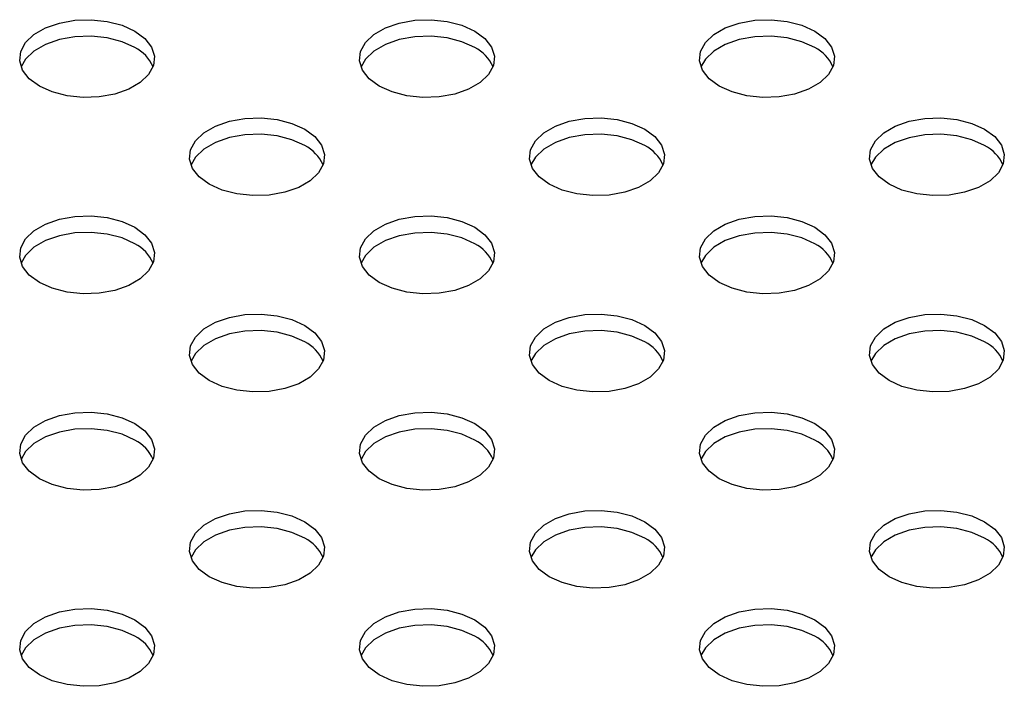
# Model space of a CAD drawing. Units: inches. Extents: x 0.1 to 8.5, y 0.3 to 10.8.
# Drawn here: x 5 to 5.1, y 7.8 to 8 of the extents above; entities that cross this region are included whole.
import ezdxf

# ---------------------------------------------------------------- set-up
doc = ezdxf.new("R2010")
doc.units = ezdxf.units.IN
doc.header["$MEASUREMENT"] = 0

msp = doc.modelspace()

# ---------------------------------------------------------------- linework, layer by layer
at = {"color": 7, "linetype": 'Continuous', "lineweight": 25, "flags": 128}
for points in [[(4.979589712659624, 7.964268836139341), (4.981448126912182, 7.962899437342226), (4.982684852278048, 7.961313083437031), (4.983228014774268, 7.959601967546563), (4.983046047770877, 7.957865533506724), (4.98214952652869, 7.956204696552228), (4.980590553603582, 7.954715978489973), (4.978459730835321, 7.953485898202469), (4.975880893897975, 7.952585943484864), (4.973003915420652, 7.952068416434143), (4.969995994935062, 7.951963393841361), (4.967031941846481, 7.952276979237869), (4.964284016146523, 7.952990948180256), (4.961911917288568, 7.954063807388764), (4.960053503036007, 7.955433206185879), (4.958816777670142, 7.957019560091075), (4.958273615173923, 7.958730675981542), (4.958455582177312, 7.960467110021382), (4.9593521034195, 7.962127946975878), (4.960911076344608, 7.963616665038132), (4.963041899112868, 7.964846745325637), (4.965620736050214, 7.965746700043242), (4.968497714527537, 7.966264227093962), (4.971505635013128, 7.966369249686744), (4.974469688101709, 7.966055664290238), (4.977217613801667, 7.96534169534785), (4.979589712659624, 7.964268836139341)], [(5.04252221618363, 7.964268577516203), (5.044380630436189, 7.962899178719088), (5.045617355802054, 7.961312824813892), (5.046160518298273, 7.959601708923425), (5.045978551294883, 7.957865274883585), (5.045082030052696, 7.95620443792909), (5.043523057127588, 7.954715719866835), (5.041392234359328, 7.953485639579331), (5.038813397421982, 7.952585684861726), (5.035936418944659, 7.952068157811005), (5.032928498459068, 7.951963135218223), (5.029964445370488, 7.95227672061473), (5.027216519670529, 7.952990689557118), (5.024844420812573, 7.954063548765625), (5.022986006560013, 7.955432947562741), (5.021749281194148, 7.957019301467937), (5.021206118697928, 7.958730417358404), (5.021388085701319, 7.960466851398244), (5.022284606943506, 7.96212768835274), (5.023843579868615, 7.963616406414994), (5.025974402636875, 7.964846486702499), (5.028553239574221, 7.965746441420103), (5.031430218051543, 7.966263968470824), (5.034438138537134, 7.966368991063606), (5.037402191625715, 7.9660554056671), (5.040150117325673, 7.965341436724711), (5.04252221618363, 7.964268577516203)], [(5.105454719707637, 7.964268318893066), (5.107313133960196, 7.962898920095951), (5.108549859326061, 7.961312566190755), (5.109093021822281, 7.959601450300288), (5.108911054818891, 7.957865016260448), (5.108014533576704, 7.956204179305952), (5.106455560651595, 7.954715461243698), (5.104324737883335, 7.953485380956193), (5.101745900945989, 7.952585426238588), (5.098868922468666, 7.952067899187868), (5.095861001983075, 7.951962876595085), (5.092896948894495, 7.952276461991592), (5.090149023194537, 7.952990430933981), (5.08777692433658, 7.954063290142488), (5.085918510084021, 7.955432688939604), (5.084681784718155, 7.9570190428448), (5.084138622221936, 7.958730158735267), (5.084320589225327, 7.960466592775107), (5.085217110467513, 7.962127429729602), (5.086776083392622, 7.963616147791857), (5.088906906160882, 7.964846228079361), (5.091485743098228, 7.965746182796966), (5.094362721575551, 7.966263709847687), (5.097370642061141, 7.966368732440468), (5.100334695149723, 7.966055147043961), (5.103082620849681, 7.965341178101574), (5.105454719707637, 7.964268318893066)], [(4.979589712659624, 7.961219056206948), (4.977217613801667, 7.962291915415457), (4.974469688101708, 7.963005884357844), (4.971505635013128, 7.96331946975435), (4.968497714527537, 7.96321444716157), (4.965620736050214, 7.962696920110849), (4.963041899112868, 7.961796965393244), (4.960911076344608, 7.96056688510574), (4.9593521034195, 7.959078167043485), (4.958533097518383, 7.957641431797851)], [(5.04252221618363, 7.96121879758381), (5.040150117325673, 7.962291656792319), (5.037402191625715, 7.963005625734706), (5.034438138537134, 7.963319211131213), (5.031430218051543, 7.963214188538432), (5.028553239574221, 7.96269666148771), (5.025974402636875, 7.961796706770105), (5.023843579868615, 7.960566626482602), (5.022284606943506, 7.959077908420346), (5.021465601042411, 7.957641173174769)], [(5.105454719707637, 7.961218538960672), (5.103082620849681, 7.96229139816918), (5.100334695149723, 7.963005367111569), (5.097370642061141, 7.963318952508075), (5.094362721575551, 7.963213929915293), (5.091485743098228, 7.962696402864573), (5.088906906160882, 7.961796448146968), (5.086776083392622, 7.960566367859463), (5.085217110467513, 7.959077649797209), (5.084398104566348, 7.957640914551441)], [(5.01105574042315, 7.946103626340178), (5.012914154675711, 7.944734227543063), (5.014150880041575, 7.943147873637868), (5.014694042537795, 7.9414367577474), (5.014512075534404, 7.939700323707561), (5.013615554292218, 7.938039486753065), (5.012056581367109, 7.936550768690809), (5.009925758598849, 7.935320688403306), (5.007346921661504, 7.934420733685701), (5.004469943184181, 7.933903206634979), (5.00146202269859, 7.933798184042198), (4.998497969610009, 7.934111769438705), (4.995750043910051, 7.934825738381092), (4.993377945052094, 7.935898597589601), (4.991519530799535, 7.937267996386717), (4.99028280543367, 7.938854350291911), (4.98973964293745, 7.940565466182379), (4.989921609940841, 7.942301900222218), (4.990818131183026, 7.943962737176715), (4.992377104108137, 7.945451455238969), (4.994507926876397, 7.946681535526475), (4.997086763813742, 7.947581490244079), (4.999963742291065, 7.948099017294799), (5.002971662776656, 7.948204039887582), (5.005935715865236, 7.947890454491074), (5.008683641565193, 7.947176485548686), (5.01105574042315, 7.946103626340178)], [(5.073988243947156, 7.946103367717039), (5.075846658199715, 7.944733968919923), (5.07708338356558, 7.943147615014729), (5.077626546061801, 7.941436499124261), (5.07744457905841, 7.939700065084422), (5.076548057816223, 7.938039228129925), (5.074989084891114, 7.93655051006767), (5.072858262122854, 7.935320429780165), (5.070279425185508, 7.934420475062561), (5.067402446708186, 7.93390294801184), (5.064394526222595, 7.933797925419058), (5.061430473134013, 7.934111510815565), (5.058682547434056, 7.934825479757953), (5.056310448576099, 7.935898338966462), (5.054452034323539, 7.937267737763577), (5.053215308957675, 7.938854091668772), (5.052672146461456, 7.940565207559239), (5.052854113464845, 7.942301641599079), (5.053750634707032, 7.943962478553575), (5.05530960763214, 7.94545119661583), (5.057440430400401, 7.946681276903334), (5.060019267337746, 7.947581231620939), (5.06289624581507, 7.94809875867166), (5.065904166300661, 7.948203781264442), (5.068868219389241, 7.947890195867934), (5.0716161450892, 7.947176226925547), (5.073988243947156, 7.946103367717039)], [(5.136920747471167, 7.946103109093904), (5.138779161723726, 7.944733710296789), (5.14001588708959, 7.943147356391593), (5.140559049585811, 7.941436240501124), (5.14037708258242, 7.939699806461286), (5.139480561340234, 7.938038969506789), (5.137921588415125, 7.936550251444535), (5.135790765646863, 7.93532017115703), (5.133211928709518, 7.934420216439425), (5.130334950232195, 7.933902689388706), (5.127327029746604, 7.933797666795924), (5.124362976658024, 7.93411125219243), (5.121615050958066, 7.934825221134818), (5.119242952100109, 7.935898080343327), (5.11738453784755, 7.937267479140441), (5.116147812481684, 7.938853833045637), (5.115604649985465, 7.940564948936105), (5.115786616988856, 7.942301382975944), (5.116683138231043, 7.94396221993044), (5.118242111156151, 7.945450937992695), (5.120372933924411, 7.946681018280199), (5.122951770861757, 7.947580972997804), (5.12582874933908, 7.948098500048525), (5.12883666982467, 7.948203522641307), (5.131800722913252, 7.947889937244799), (5.134548648613209, 7.947175968302412), (5.136920747471167, 7.946103109093904)], [(5.01105574042315, 7.943053846407786), (5.008683641565193, 7.944126705616293), (5.005935715865236, 7.944840674558681), (5.002971662776655, 7.945154259955188), (4.999963742291065, 7.945049237362406), (4.997086763813742, 7.944531710311685), (4.994507926876397, 7.943631755594081), (4.992377104108137, 7.942401675306576), (4.990818131183026, 7.940912957244321), (4.989999125281908, 7.939476221998679)], [(5.073988243947156, 7.943053587784645), (5.071616145089199, 7.944126446993153), (5.068868219389241, 7.944840415935541), (5.065904166300661, 7.945154001332048), (5.06289624581507, 7.945048978739266), (5.060019267337746, 7.944531451688547), (5.057440430400401, 7.943631496970942), (5.05530960763214, 7.942401416683437), (5.053750634707032, 7.940912698621182), (5.052931628805908, 7.939475963375525)], [(5.136920747471167, 7.94305332916151), (5.134548648613209, 7.944126188370018), (5.131800722913252, 7.944840157312407), (5.12883666982467, 7.945153742708913), (5.12582874933908, 7.945048720116131), (5.122951770861757, 7.944531193065411), (5.120372933924411, 7.943631238347806), (5.118242111156151, 7.942401158060301), (5.116683138231041, 7.940912439998047), (5.115864132329937, 7.939475704752442)], [(4.979589264662668, 7.92793867516415), (4.981447678915227, 7.926569276367036), (4.982684404281092, 7.924982922461839), (4.983227566777312, 7.923271806571373), (4.983045599773922, 7.921535372531533), (4.982149078531735, 7.919874535577037), (4.980590105606625, 7.918385817514783), (4.978459282838365, 7.917155737227278), (4.97588044590102, 7.916255782509673), (4.973003467423696, 7.915738255458953), (4.969995546938107, 7.91563323286617), (4.967031493849526, 7.915946818262677), (4.964283568149568, 7.916660787205066), (4.961911469291612, 7.917733646413573), (4.960053055039052, 7.919103045210688), (4.958816329673186, 7.920689399115885), (4.958273167176968, 7.922400515006352), (4.958455134180358, 7.924136949046191), (4.959351655422545, 7.925797786000687), (4.960910628347653, 7.927286504062941), (4.963041451115913, 7.928516584350446), (4.965620288053259, 7.929416539068051), (4.968497266530582, 7.929934066118771), (4.971505187016172, 7.930039088711553), (4.974469240104754, 7.929725503315046), (4.977217165804711, 7.929011534372658), (4.979589264662668, 7.92793867516415)], [(5.042521768186677, 7.927938416541014), (5.044380182439236, 7.926569017743899), (5.045616907805102, 7.924982663838703), (5.046160070301322, 7.923271547948236), (5.045978103297931, 7.921535113908396), (5.045081582055744, 7.9198742769539), (5.043522609130635, 7.918385558891646), (5.041391786362375, 7.917155478604141), (5.038812949425029, 7.916255523886536), (5.035935970947707, 7.915737996835816), (5.032928050462115, 7.915632974243033), (5.029963997373534, 7.91594655963954), (5.027216071673577, 7.916660528581929), (5.02484397281562, 7.917733387790436), (5.02298555856306, 7.919102786587552), (5.021748833197195, 7.920689140492748), (5.021205670700977, 7.922400256383215), (5.021387637704366, 7.924136690423054), (5.022284158946553, 7.925797527377551), (5.023843131871661, 7.927286245439805), (5.025973954639921, 7.92851632572731), (5.028552791577267, 7.929416280444915), (5.031429770054591, 7.929933807495635), (5.034437690540182, 7.930038830088417), (5.037401743628762, 7.929725244691911), (5.040149669328721, 7.929011275749522), (5.042521768186677, 7.927938416541014)], [(5.105454271710684, 7.927938157917874), (5.107312685963244, 7.926568759120761), (5.108549411329108, 7.924982405215565), (5.109092573825327, 7.923271289325096), (5.108910606821937, 7.921534855285258), (5.108014085579751, 7.919874018330761), (5.106455112654642, 7.918385300268507), (5.104324289886383, 7.917155219981002), (5.101745452949037, 7.916255265263397), (5.098868474471714, 7.915737738212678), (5.095860553986122, 7.915632715619895), (5.092896500897542, 7.915946301016402), (5.090148575197584, 7.91666026995879), (5.087776476339627, 7.917733129167298), (5.085918062087067, 7.919102527964413), (5.084681336721203, 7.920688881869609), (5.084138174224982, 7.922399997760077), (5.084320141228373, 7.924136431799916), (5.08521666247056, 7.925797268754412), (5.086775635395669, 7.927285986816667), (5.088906458163929, 7.928516067104171), (5.091485295101275, 7.929416021821776), (5.094362273578598, 7.929933548872496), (5.097370194064188, 7.930038571465278), (5.10033424715277, 7.929724986068771), (5.103082172852726, 7.929011017126384), (5.105454271710684, 7.927938157917874)], [(4.979589264662668, 7.924888895231757), (4.977217165804711, 7.925961754440265), (4.974469240104754, 7.926675723382654), (4.971505187016172, 7.92698930877916), (4.968497266530582, 7.926884286186378), (4.965620288053259, 7.926366759135658), (4.963041451115913, 7.925466804418053), (4.960910628347653, 7.924236724130548), (4.959351655422545, 7.922748006068294), (4.958532649521404, 7.921311270822594)], [(5.042521768186677, 7.92488863660862), (5.040149669328721, 7.92596149581713), (5.037401743628762, 7.926675464759517), (5.034437690540182, 7.926989050156023), (5.031429770054591, 7.926884027563242), (5.028552791577267, 7.926366500512521), (5.025973954639921, 7.925466545794916), (5.023843131871661, 7.924236465507412), (5.022284158946553, 7.922747747445157), (5.021465153045407, 7.921311012199443)], [(5.105454271710684, 7.924888377985481), (5.103082172852726, 7.92596123719399), (5.10033424715277, 7.926675206136379), (5.097370194064188, 7.926988791532885), (5.094362273578597, 7.926883768940103), (5.091485295101275, 7.926366241889383), (5.088906458163929, 7.925466287171778), (5.086775635395669, 7.924236206884273), (5.08521666247056, 7.922747488822019), (5.084397656569457, 7.921310753576418)], [(5.011055292426197, 7.909773465364988), (5.012913706678757, 7.908404066567872), (5.014150432044622, 7.906817712662678), (5.014693594540842, 7.905106596772209), (5.014511627537452, 7.90337016273237), (5.013615106295265, 7.901709325777874), (5.012056133370156, 7.900220607715619), (5.009925310601896, 7.898990527428115), (5.00734647366455, 7.89809057271051), (5.004469495187228, 7.897573045659789), (5.001461574701636, 7.897468023067007), (4.998497521613056, 7.897781608463515), (4.995749595913098, 7.898495577405902), (4.993377497055141, 7.899568436614411), (4.991519082802582, 7.900937835411526), (4.990282357436716, 7.902524189316721), (4.989739194940497, 7.904235305207189), (4.989921161943887, 7.905971739247028), (4.990817683186075, 7.907632576201525), (4.992376656111183, 7.909121294263779), (4.994507478879443, 7.910351374551285), (4.997086315816789, 7.911251329268888), (4.999963294294112, 7.911768856319609), (5.002971214779702, 7.911873878912391), (5.005935267868282, 7.911560293515884), (5.008683193568241, 7.910846324573496), (5.011055292426197, 7.909773465364988)], [(5.073987795950203, 7.909773206741851), (5.075846210202763, 7.908403807944736), (5.077082935568628, 7.90681745403954), (5.077626098064848, 7.905106338149072), (5.077444131061458, 7.903369904109233), (5.076547609819271, 7.901709067154737), (5.074988636894162, 7.900220349092482), (5.072857814125902, 7.898990268804978), (5.070278977188557, 7.898090314087373), (5.067401998711233, 7.897572787036652), (5.064394078225643, 7.897467764443872), (5.061430025137061, 7.897781349840378), (5.058682099437104, 7.898495318782765), (5.056310000579147, 7.899568177991275), (5.054451586326587, 7.900937576788389), (5.053214860960723, 7.902523930693584), (5.052671698464503, 7.904235046584053), (5.052853665467893, 7.905971480623891), (5.053750186710079, 7.907632317578388), (5.055309159635188, 7.909121035640642), (5.05743998240345, 7.910351115928147), (5.060018819340794, 7.911251070645752), (5.062895797818118, 7.911768597696472), (5.065903718303709, 7.911873620289254), (5.068867771392289, 7.911560034892747), (5.071615697092247, 7.910846065950359), (5.073987795950203, 7.909773206741851)], [(5.136920299474214, 7.909772948118713), (5.138778713726773, 7.908403549321598), (5.140015439092638, 7.906817195416402), (5.140558601588857, 7.905106079525934), (5.140376634585468, 7.903369645486095), (5.13948011334328, 7.901708808531599), (5.137921140418172, 7.900220090469344), (5.135790317649912, 7.89899001018184), (5.133211480712566, 7.898090055464235), (5.130334502235243, 7.897572528413515), (5.127326581749652, 7.897467505820733), (5.124362528661071, 7.89778109121724), (5.121614602961113, 7.898495060159627), (5.119242504103156, 7.899567919368137), (5.117384089850598, 7.90093731816525), (5.116147364484732, 7.902523672070446), (5.115604201988512, 7.904234787960915), (5.115786168991903, 7.905971222000753), (5.116682690234089, 7.907632058955249), (5.118241663159198, 7.909120777017503), (5.120372485927459, 7.910350857305009), (5.122951322864805, 7.911250812022613), (5.125828301342128, 7.911768339073333), (5.128836221827718, 7.911873361666116), (5.1318002749163, 7.911559776269609), (5.134548200616257, 7.91084580732722), (5.136920299474214, 7.909772948118713)], [(5.011055292426197, 7.906723685432595), (5.00868319356824, 7.907796544641103), (5.005935267868282, 7.90851051358349), (5.002971214779702, 7.908824098979998), (4.999963294294112, 7.908719076387216), (4.997086315816787, 7.908201549336495), (4.994507478879443, 7.90730159461889), (4.992376656111182, 7.906071514331386), (4.990817683186073, 7.904582796269131), (4.989998677284949, 7.903146061023475)], [(5.073987795950203, 7.906723426809458), (5.071615697092247, 7.907796286017966), (5.068867771392289, 7.908510254960353), (5.065903718303709, 7.908823840356861), (5.062895797818117, 7.908718817764079), (5.060018819340794, 7.908201290713358), (5.057439982403448, 7.907301335995753), (5.055309159635188, 7.906071255708249), (5.053750186710079, 7.904582537645994), (5.052931180808957, 7.903145802400341)], [(5.136920299474214, 7.906723168186319), (5.134548200616256, 7.907796027394828), (5.131800274916299, 7.908509996337216), (5.128836221827718, 7.908823581733723), (5.125828301342128, 7.908718559140941), (5.122951322864805, 7.90820103209022), (5.120372485927459, 7.907301077372616), (5.118241663159199, 7.906070997085111), (5.116682690234089, 7.904582279022857), (5.115863684332963, 7.903145543777192)], [(4.979588816665716, 7.891608514188959), (4.981447230918275, 7.890239115391844), (4.98268395628414, 7.888652761486649), (4.983227118780359, 7.88694164559618), (4.983045151776969, 7.885205211556341), (4.982148630534782, 7.883544374601845), (4.980589657609674, 7.882055656539591), (4.978458834841414, 7.880825576252086), (4.975879997904068, 7.879925621534481), (4.973003019426745, 7.879408094483761), (4.969995098941154, 7.879303071890979), (4.967031045852573, 7.879616657287486), (4.964283120152615, 7.880330626229874), (4.961911021294658, 7.881403485438383), (4.960052607042099, 7.882772884235496), (4.958815881676234, 7.884359238140693), (4.958272719180014, 7.886070354031161), (4.958454686183405, 7.887806788071), (4.95935120742559, 7.889467625025495), (4.960910180350701, 7.890956343087749), (4.963041003118961, 7.892186423375255), (4.965619840056307, 7.89308637809286), (4.968496818533629, 7.893603905143579), (4.97150473901922, 7.893708927736362), (4.974468792107801, 7.893395342339855), (4.977216717807759, 7.892681373397468), (4.979588816665716, 7.891608514188959)], [(5.042521320189723, 7.891608255565823), (5.044379734442283, 7.890238856768709), (5.045616459808147, 7.888652502863513), (5.046159622304367, 7.886941386973046), (5.045977655300977, 7.885204952933206), (5.04508113405879, 7.883544115978711), (5.043522161133682, 7.882055397916456), (5.041391338365422, 7.880825317628951), (5.038812501428076, 7.879925362911346), (5.035935522950753, 7.879407835860627), (5.032927602465161, 7.879302813267844), (5.029963549376581, 7.879616398664351), (5.027215623676623, 7.880330367606738), (5.024843524818666, 7.881403226815247), (5.022985110566107, 7.882772625612362), (5.021748385200242, 7.884358979517558), (5.021205222704022, 7.886070095408026), (5.021387189707412, 7.887806529447865), (5.022283710949599, 7.889467366402361), (5.023842683874708, 7.890956084464615), (5.025973506642968, 7.89218616475212), (5.028552343580314, 7.893086119469725), (5.031429322057638, 7.893603646520445), (5.034437242543227, 7.893708669113227), (5.037401295631809, 7.89339508371672), (5.040149221331766, 7.892681114774332), (5.042521320189723, 7.891608255565823)], [(5.105453823713733, 7.891607996942688), (5.107312237966291, 7.890238598145572), (5.108548963332157, 7.888652244240377), (5.109092125828377, 7.88694112834991), (5.108910158824986, 7.88520469431007), (5.108013637582799, 7.883543857355574), (5.10645466465769, 7.882055139293319), (5.10432384188943, 7.880825059005814), (5.101745004952084, 7.879925104288209), (5.098868026474761, 7.879407577237489), (5.09586010598917, 7.879302554644707), (5.092896052900589, 7.879616140041214), (5.090148127200631, 7.880330108983602), (5.087776028342675, 7.88140296819211), (5.085917614090116, 7.882772366989225), (5.08468088872425, 7.884358720894421), (5.084137726228032, 7.886069836784888), (5.084319693231421, 7.887806270824727), (5.085216214473609, 7.889467107779224), (5.086775187398717, 7.890955825841479), (5.088906010166977, 7.892185906128983), (5.091484847104323, 7.893085860846588), (5.094361825581646, 7.893603387897309), (5.097369746067237, 7.89370841049009), (5.100333799155818, 7.893394825093583), (5.103081724855776, 7.892680856151196), (5.105453823713733, 7.891607996942688)], [(4.979588816665716, 7.888558734256566), (4.977216717807758, 7.889631593465074), (4.974468792107801, 7.890345562407462), (4.97150473901922, 7.890659147803969), (4.968496818533629, 7.890554125211187), (4.965619840056307, 7.890036598160466), (4.963041003118961, 7.889136643442862), (4.960910180350701, 7.887906563155357), (4.95935120742559, 7.886417845093103), (4.958532201524489, 7.884981109847507)], [(5.042521320189723, 7.888558475633431), (5.040149221331766, 7.889631334841939), (5.037401295631809, 7.890345303784327), (5.034437242543227, 7.890658889180834), (5.031429322057637, 7.890553866588052), (5.028552343580314, 7.890036339537331), (5.025973506642968, 7.889136384819727), (5.023842683874708, 7.887906304532222), (5.022283710949599, 7.886417586469967), (5.021464705048465, 7.884980851224284)], [(5.105453823713733, 7.888558217010294), (5.103081724855775, 7.889631076218802), (5.100333799155818, 7.89034504516119), (5.097369746067237, 7.890658630557697), (5.094361825581646, 7.890553607964915), (5.091484847104323, 7.890036080914195), (5.088906010166977, 7.88913612619659), (5.086775187398717, 7.887906045909085), (5.085216214473608, 7.88641732784683), (5.084397208572492, 7.884980592601196)], [(5.011054844429241, 7.873443304389794), (5.012913258681801, 7.872073905592679), (5.014149984047664, 7.870487551687484), (5.014693146543885, 7.868776435797018), (5.014511179540495, 7.867040001757178), (5.013614658298308, 7.865379164802681), (5.012055685373199, 7.863890446740426), (5.009924862604939, 7.862660366452921), (5.007346025667593, 7.861760411735316), (5.004469047190271, 7.861242884684597), (5.00146112670468, 7.861137862091815), (4.998497073616099, 7.861451447488322), (4.995749147916141, 7.86216541643071), (4.993377049058184, 7.863238275639218), (4.991518634805624, 7.864607674436333), (4.990281909439759, 7.866194028341528), (4.98973874694354, 7.867905144231996), (4.989920713946931, 7.869641578271835), (4.990817235189117, 7.871302415226332), (4.992376208114226, 7.872791133288587), (4.994507030882486, 7.874021213576091), (4.997085867819831, 7.874921168293696), (4.999962846297155, 7.875438695344416), (5.002970766782746, 7.875543717937197), (5.005934819871326, 7.875230132540691), (5.008682745571285, 7.874516163598304), (5.011054844429241, 7.873443304389794)], [(5.073987347953251, 7.873443045766661), (5.07584576220581, 7.872073646969545), (5.077082487571675, 7.870487293064349), (5.077625650067896, 7.868776177173882), (5.077443683064504, 7.867039743134043), (5.076547161822319, 7.865378906179546), (5.074988188897209, 7.863890188117292), (5.072857366128949, 7.862660107829787), (5.070278529191604, 7.861760153112182), (5.06740155071428, 7.861242626061462), (5.06439363022869, 7.86113760346868), (5.061429577140109, 7.861451188865186), (5.058681651440152, 7.862165157807575), (5.056309552582195, 7.863238017016083), (5.054451138329634, 7.864607415813198), (5.05321441296377, 7.866193769718394), (5.052671250467551, 7.867904885608861), (5.052853217470941, 7.869641319648701), (5.053749738713127, 7.871302156603197), (5.055308711638236, 7.872790874665451), (5.057439534406496, 7.874020954952957), (5.060018371343841, 7.874920909670561), (5.062895349821165, 7.875438436721281), (5.065903270306756, 7.875543459314064), (5.068867323395336, 7.875229873917556), (5.071615249095294, 7.874515904975168), (5.073987347953251, 7.873443045766661)], [(5.136919851477259, 7.873442787143523), (5.138778265729819, 7.872073388346408), (5.140014991095684, 7.870487034441211), (5.140558153591903, 7.868775918550744), (5.140376186588513, 7.867039484510904), (5.139479665346326, 7.865378647556409), (5.137920692421217, 7.863889929494154), (5.135789869652957, 7.86265984920665), (5.133211032715612, 7.861759894489045), (5.130334054238288, 7.861242367438325), (5.127326133752698, 7.861137344845543), (5.124362080664117, 7.861450930242049), (5.121614154964159, 7.862164899184437), (5.119242056106202, 7.863237758392946), (5.117383641853642, 7.86460715719006), (5.116146916487778, 7.866193511095257), (5.115603753991557, 7.867904626985724), (5.115785720994948, 7.869641061025564), (5.116682242237134, 7.871301897980059), (5.118241215162243, 7.872790616042313), (5.120372037930505, 7.874020696329818), (5.122950874867849, 7.874920651047423), (5.125827853345173, 7.875438178098143), (5.128835773830764, 7.875543200690926), (5.131799826919344, 7.875229615294419), (5.134547752619302, 7.87451564635203), (5.136919851477259, 7.873442787143523)], [(5.011054844429241, 7.870393524457401), (5.008682745571283, 7.87146638366591), (5.005934819871326, 7.872180352608297), (5.002970766782746, 7.872493938004805), (4.999962846297154, 7.872388915412023), (4.997085867819831, 7.871871388361303), (4.994507030882485, 7.870971433643698), (4.992376208114226, 7.869741353356193), (4.990817235189117, 7.868252635293938), (4.98999822928799, 7.866815900048275)], [(5.073987347953251, 7.870393265834267), (5.071615249095294, 7.871466125042776), (5.068867323395336, 7.872180093985163), (5.065903270306755, 7.87249367938167), (5.062895349821165, 7.872388656788887), (5.060018371343841, 7.871871129738167), (5.057439534406496, 7.870971175020562), (5.055308711638236, 7.869741094733057), (5.053749738713127, 7.868252376670803), (5.052930732812023, 7.866815641425202)], [(5.136919851477259, 7.870393007211129), (5.134547752619302, 7.871465866419638), (5.131799826919344, 7.872179835362026), (5.128835773830763, 7.872493420758532), (5.125827853345173, 7.87238839816575), (5.122950874867849, 7.871870871115029), (5.120372037930503, 7.870970916397425), (5.118241215162243, 7.86974083610992), (5.116682242237134, 7.868252118047666), (5.115863236335991, 7.866815382801957)], [(4.979588368668761, 7.85527835321377), (4.981446782921322, 7.853908954416654), (4.982683508287186, 7.852322600511458), (4.983226670783406, 7.850611484620991), (4.983044703780016, 7.848875050581152), (4.982148182537829, 7.847214213626655), (4.980589209612719, 7.845725495564401), (4.978458386844459, 7.844495415276896), (4.975879549907114, 7.843595460559291), (4.973002571429792, 7.843077933508571), (4.969994650944201, 7.842972910915789), (4.96703059785562, 7.843286496312295), (4.964282672155662, 7.844000465254684), (4.961910573297705, 7.845073324463192), (4.960052159045146, 7.846442723260306), (4.95881543367928, 7.848029077165503), (4.958272271183061, 7.84974019305597), (4.958454238186452, 7.85147662709581), (4.959350759428639, 7.853137464050305), (4.960909732353747, 7.85462618211256), (4.963040555122007, 7.855856262400065), (4.965619392059353, 7.856756217117669), (4.968496370536676, 7.85727374416839), (4.971504291022266, 7.857378766761172), (4.974468344110846, 7.857065181364665), (4.977216269810805, 7.856351212422277), (4.979588368668761, 7.85527835321377)], [(5.042520872192768, 7.855278094590632), (5.044379286445329, 7.853908695793517), (5.045616011811194, 7.85232234188832), (5.046159174307413, 7.850611225997853), (5.045977207304023, 7.848874791958013), (5.045080686061836, 7.847213955003517), (5.043521713136727, 7.845725236941263), (5.041390890368467, 7.844495156653759), (5.038812053431122, 7.843595201936154), (5.035935074953798, 7.843077674885433), (5.032927154468208, 7.842972652292652), (5.029963101379627, 7.843286237689158), (5.027215175679669, 7.844000206631546), (5.024843076821712, 7.845073065840054), (5.022984662569152, 7.846442464637169), (5.021747937203288, 7.848028818542365), (5.021204774707067, 7.849739934432833), (5.021386741710458, 7.851476368472671), (5.022283262952644, 7.853137205427168), (5.023842235877754, 7.854625923489422), (5.025973058646014, 7.855856003776927), (5.028551895583359, 7.856755958494532), (5.031428874060683, 7.857273485545252), (5.034436794546273, 7.857378508138035), (5.037400847634854, 7.857064922741528), (5.040148773334812, 7.856350953799139), (5.042520872192768, 7.855278094590632)], [(5.105453375716781, 7.855277835967497), (5.107311789969342, 7.853908437170383), (5.108548515335205, 7.852322083265187), (5.109091677831425, 7.850610967374719), (5.108909710828035, 7.84887453333488), (5.108013189585849, 7.847213696380384), (5.106454216660739, 7.84572497831813), (5.104323393892479, 7.844494898030625), (5.101744556955134, 7.84359494331302), (5.09886757847781, 7.8430774162623), (5.09585965799222, 7.842972393669518), (5.09289560490364, 7.843285979066025), (5.090147679203681, 7.843999948008411), (5.087775580345725, 7.845072807216921), (5.085917166093164, 7.846442206014036), (5.0846804407273, 7.848028559919231), (5.08413727823108, 7.849739675809699), (5.08431924523447, 7.851476109849538), (5.085215766476657, 7.853136946804034), (5.086774739401767, 7.854625664866289), (5.088905562170027, 7.855855745153794), (5.091484399107371, 7.856755699871399), (5.094361377584695, 7.857273226922119), (5.097369298070285, 7.857378249514901), (5.100333351158866, 7.857064664118393), (5.103081276858824, 7.856350695176006), (5.105453375716781, 7.855277835967497)], [(4.979588368668761, 7.852228573281375), (4.977216269810804, 7.853301432489884), (4.974468344110846, 7.854015401432272), (4.971504291022266, 7.854328986828778), (4.968496370536675, 7.854223964235996), (4.965619392059351, 7.853706437185276), (4.963040555122006, 7.852806482467671), (4.960909732353747, 7.851576402180166), (4.959350759428637, 7.850087684117912), (4.958531753527514, 7.848650948872259)], [(5.042520872192768, 7.852228314658238), (5.040148773334812, 7.853301173866747), (5.037400847634854, 7.854015142809135), (5.034436794546273, 7.854328728205641), (5.031428874060683, 7.854223705612859), (5.028551895583359, 7.853706178562138), (5.025973058646014, 7.852806223844533), (5.023842235877754, 7.851576143557029), (5.022283262952644, 7.850087425494775), (5.02146425705153, 7.848650690249145)], [(5.105453375716781, 7.852228056035105), (5.103081276858824, 7.853300915243612), (5.100333351158866, 7.854014884186001), (5.097369298070285, 7.854328469582508), (5.094361377584695, 7.854223446989725), (5.091484399107371, 7.853705919939005), (5.088905562170027, 7.852805965221401), (5.086774739401767, 7.851575884933895), (5.085215766476657, 7.850087166871641), (5.08439676057553, 7.848650431625976)]]:
    msp.add_lwpolyline(points, dxfattribs=at)
at = {"color": 7, "linetype": 'Continuous', "lineweight": 25}
for centre, radius, start, end in [((4.976455020562986, 7.954874212042254), 0.007076958528561314, 23.01787112128525, 63.70816679398116), ((5.039387524086967, 7.954873953419089), 0.007076958528597091, 23.01787112189611, 63.70816679389938), ((5.102320027611028, 7.954873694796015), 0.007076958528515281, 23.01787112000562, 63.70816679405368), ((5.007921048326513, 7.936709002243091), 0.007076958528561716, 23.01787112122105, 63.70816679399079), ((5.070853551850501, 7.93670874361993), 0.007076958528588366, 23.01787112184019, 63.7081667939351), ((5.133786055374514, 7.936708484996799), 0.007076958528582158, 23.01787112161153, 63.70816679393533), ((4.976454572566031, 7.918544051067068), 0.007076958528557548, 23.01787112071957, 63.70816679396523), ((5.039387076090014, 7.918543792443892), 0.007076958528603385, 23.01787112234382, 63.70816679392486), ((5.102319579614045, 7.918543533820785), 0.0070769585285633, 23.01787112124752, 63.70816679398109), ((5.007920600329539, 7.900378841267875), 0.007076958528593062, 23.0178711218167, 63.7081667939317), ((5.070853103853558, 7.900378582644755), 0.007076958528572424, 23.0178711211845, 63.70816679396142), ((5.133785607377584, 7.900378324021636), 0.007076958528548218, 23.01787112099504, 63.70816679400095), ((4.976454124569087, 7.882213890091883), 0.007076958528547386, 23.01787112105923, 63.70816679400421), ((5.039386628093101, 7.882213631468758), 0.007076958528535599, 23.01787112077945, 63.70816679402075), ((5.102319131617088, 7.882213372845594), 0.007076958528569901, 23.01787112134118, 63.70816679395833), ((5.007920152332606, 7.86404868029271), 0.007076958528557745, 23.01787112104816, 63.70816679399094), ((5.070852655856617, 7.864048421669576), 0.007076958528556458, 23.01787112112178, 63.70816679400065), ((5.133785159380604, 7.864048163046414), 0.007076958528587998, 23.01787112188833, 63.7081667939351), ((4.976453676572132, 7.845883729116689), 0.007076958528550287, 23.01787112109613, 63.70816679401695), ((5.039386180096134, 7.845883470493546), 0.007076958528558478, 23.01787112132578, 63.70816679400058), ((5.102318683620147, 7.845883211870415), 0.007076958528555759, 23.01787112100845, 63.70816679399102)]:
    msp.add_arc(centre, radius, start, end, dxfattribs=at)

doc.saveas('drawing.dxf')
